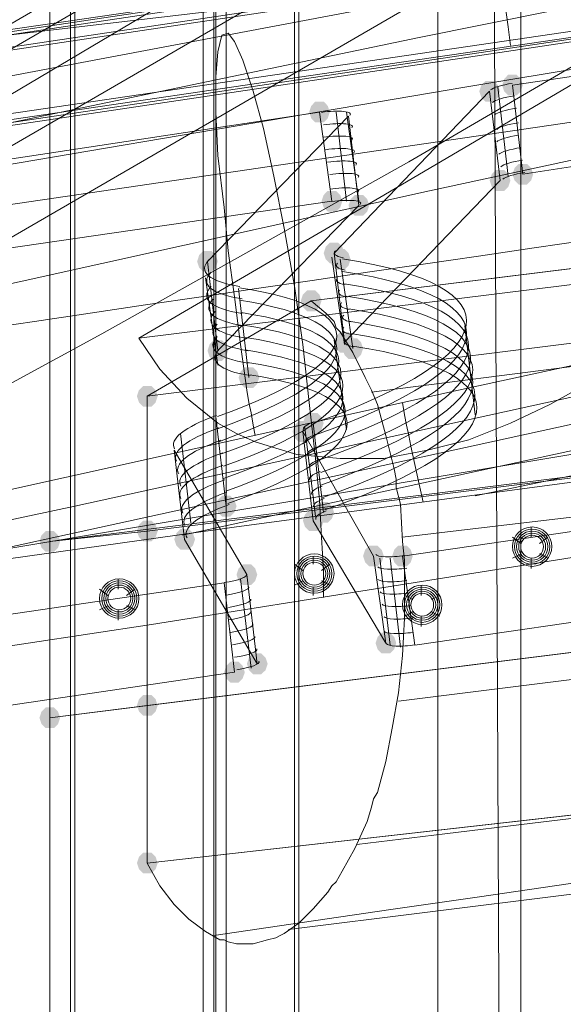
# Model space of a CAD drawing. Units: millimetres. Extents: x 15325 to 27986, y -7769 to 2086.
# Drawn here: x 17453 to 17578, y -1363 to -1136 of the extents above; entities that cross this region are included whole.
import ezdxf

# ---------------------------------------------------------------- set-up
doc = ezdxf.new("R2010")
doc.units = ezdxf.units.MM
doc.header["$LTSCALE"] = 20
doc.layers.add('ARTWOOD CWPg169.526', color=250, linetype='Continuous', lineweight=35)

msp = doc.modelspace()

# ---------------------------------------------------------------- hatches: boundary and pattern name
at = {"layer": 'ARTWOOD CWPg169.526'}
for points in [[(17568.37, -1151.21), (17567.89, -1149.78), (17566.94, -1148.82), (17565.03, -1148.82), (17564.08, -1149.78), (17563.6, -1151.21), (17564.08, -1152.64), (17565.03, -1153.59), (17566.94, -1153.59), (17567.89, -1152.64)], [(17568.37, -1151.21), (17567.89, -1149.78), (17566.94, -1148.82), (17565.03, -1148.82), (17564.08, -1149.78), (17563.6, -1151.21), (17564.08, -1152.64), (17565.03, -1153.59), (17566.94, -1153.59), (17567.89, -1152.64)], [(17563.12, -1152.64), (17562.64, -1151.21), (17561.69, -1150.25), (17559.78, -1150.25), (17558.83, -1151.21), (17558.35, -1152.64), (17558.83, -1154.07), (17559.78, -1155.02), (17561.69, -1155.02), (17562.64, -1154.07)], [(17563.12, -1152.64), (17562.64, -1151.21), (17561.69, -1150.25), (17559.78, -1150.25), (17558.83, -1151.21), (17558.35, -1152.64), (17558.83, -1154.07), (17559.78, -1155.02), (17561.69, -1155.02), (17562.64, -1154.07)], [(17524.01, -1157.41), (17523.53, -1155.98), (17522.58, -1155.02), (17520.67, -1155.02), (17519.72, -1155.98), (17519.24, -1157.41), (17519.72, -1158.84), (17520.67, -1159.79), (17522.58, -1159.79), (17523.53, -1158.84)], [(17570.75, -1171.72), (17570.28, -1170.29), (17569.32, -1169.33), (17567.41, -1169.33), (17566.46, -1170.29), (17565.98, -1171.72), (17566.46, -1173.15), (17567.41, -1174.1), (17569.32, -1174.1), (17570.28, -1173.15)], [(17570.75, -1171.72), (17570.28, -1170.29), (17569.32, -1169.33), (17567.41, -1169.33), (17566.46, -1170.29), (17565.98, -1171.72), (17566.46, -1173.15), (17567.41, -1174.1), (17569.32, -1174.1), (17570.28, -1173.15)], [(17565.51, -1173.15), (17565.03, -1171.72), (17564.08, -1170.76), (17562.17, -1170.76), (17561.21, -1171.72), (17560.74, -1173.15), (17561.21, -1174.58), (17562.17, -1175.53), (17564.08, -1175.53), (17565.03, -1174.58)], [(17526.87, -1177.92), (17526.4, -1176.49), (17525.44, -1175.53), (17523.53, -1175.53), (17522.58, -1176.49), (17522.1, -1177.92), (17522.58, -1179.35), (17523.53, -1180.3), (17525.44, -1180.3), (17526.4, -1179.35)], [(17526.87, -1177.92), (17526.4, -1176.49), (17525.44, -1175.53), (17523.53, -1175.53), (17522.58, -1176.49), (17522.1, -1177.92), (17522.58, -1179.35), (17523.53, -1180.3), (17525.44, -1180.3), (17526.4, -1179.35)], [(17533.07, -1178.87), (17532.6, -1177.44), (17531.64, -1176.49), (17529.73, -1176.49), (17528.78, -1177.44), (17528.3, -1178.87), (17528.78, -1180.3), (17529.73, -1181.26), (17531.64, -1181.26), (17532.6, -1180.3)], [(17533.07, -1178.87), (17532.6, -1177.44), (17531.64, -1176.49), (17529.73, -1176.49), (17528.78, -1177.44), (17528.3, -1178.87), (17528.78, -1180.3), (17529.73, -1181.26), (17531.64, -1181.26), (17532.6, -1180.3)], [(17527.35, -1189.84), (17526.87, -1188.41), (17525.92, -1187.46), (17524.01, -1187.46), (17523.06, -1188.41), (17522.58, -1189.84), (17523.06, -1191.27), (17524.01, -1192.23), (17525.92, -1192.23), (17526.87, -1191.27)], [(17527.35, -1189.84), (17526.87, -1188.41), (17525.92, -1187.46), (17524.01, -1187.46), (17523.06, -1188.41), (17522.58, -1189.84), (17523.06, -1191.27), (17524.01, -1192.23), (17525.92, -1192.23), (17526.87, -1191.27)], [(17498.26, -1191.75), (17497.78, -1190.32), (17496.82, -1189.36), (17494.92, -1189.36), (17493.96, -1190.32), (17493.49, -1191.75), (17493.96, -1193.18), (17494.92, -1194.13), (17496.82, -1194.13), (17497.78, -1193.18)], [(17528.78, -1191.27), (17528.3, -1189.84), (17527.35, -1188.89), (17525.44, -1188.89), (17524.49, -1189.84), (17524.01, -1191.27), (17524.49, -1192.7), (17525.44, -1193.66), (17527.35, -1193.66), (17528.3, -1192.7)], [(17522.1, -1200.81), (17521.63, -1199.38), (17520.67, -1198.43), (17518.76, -1198.43), (17517.81, -1199.38), (17517.33, -1200.81), (17517.81, -1202.24), (17518.76, -1203.2), (17520.67, -1203.2), (17521.63, -1202.24)], [(17522.1, -1200.81), (17521.63, -1199.38), (17520.67, -1198.43), (17518.76, -1198.43), (17517.81, -1199.38), (17517.33, -1200.81), (17517.81, -1202.24), (17518.76, -1203.2), (17520.67, -1203.2), (17521.63, -1202.24)], [(17529.73, -1210.35), (17529.26, -1208.92), (17528.3, -1207.96), (17526.4, -1207.96), (17525.44, -1208.92), (17524.97, -1210.35), (17525.44, -1211.78), (17526.4, -1212.73), (17528.3, -1212.73), (17529.26, -1211.78)], [(17529.73, -1210.35), (17529.26, -1208.92), (17528.3, -1207.96), (17526.4, -1207.96), (17525.44, -1208.92), (17524.97, -1210.35), (17525.44, -1211.78), (17526.4, -1212.73), (17528.3, -1212.73), (17529.26, -1211.78)], [(17500.64, -1212.26), (17500.16, -1210.83), (17499.21, -1209.87), (17497.3, -1209.87), (17496.35, -1210.83), (17495.87, -1212.26), (17496.35, -1213.69), (17497.3, -1214.64), (17499.21, -1214.64), (17500.16, -1213.69)], [(17500.64, -1212.26), (17500.16, -1210.83), (17499.21, -1209.87), (17497.3, -1209.87), (17496.35, -1210.83), (17495.87, -1212.26), (17496.35, -1213.69), (17497.3, -1214.64), (17499.21, -1214.64), (17500.16, -1213.69)], [(17531.64, -1211.78), (17531.17, -1210.35), (17530.21, -1209.4), (17528.3, -1209.4), (17527.35, -1210.35), (17526.87, -1211.78), (17527.35, -1213.21), (17528.3, -1214.17), (17530.21, -1214.17), (17531.17, -1213.21)], [(17507.79, -1218.46), (17507.32, -1217.03), (17506.36, -1216.07), (17504.46, -1216.07), (17503.5, -1217.03), (17503.03, -1218.46), (17503.5, -1219.89), (17504.46, -1220.84), (17506.36, -1220.84), (17507.32, -1219.89)], [(17484.42, -1222.75), (17483.95, -1221.32), (17482.99, -1220.37), (17481.09, -1220.37), (17480.13, -1221.32), (17479.65, -1222.75), (17480.13, -1224.18), (17481.09, -1225.14), (17482.99, -1225.14), (17483.95, -1224.18)], [(17484.42, -1222.75), (17483.95, -1221.32), (17482.99, -1220.37), (17481.09, -1220.37), (17480.13, -1221.32), (17479.65, -1222.75), (17480.13, -1224.18), (17481.09, -1225.14), (17482.99, -1225.14), (17483.95, -1224.18)], [(17522.58, -1228.95), (17522.1, -1227.52), (17521.15, -1226.57), (17519.24, -1226.57), (17518.29, -1227.52), (17517.81, -1228.95), (17518.29, -1230.38), (17519.24, -1231.34), (17521.15, -1231.34), (17522.1, -1230.38)], [(17520.2, -1230.86), (17519.72, -1229.43), (17518.76, -1228.47), (17516.86, -1228.47), (17515.9, -1229.43), (17515.43, -1230.86), (17515.9, -1232.29), (17516.86, -1233.24), (17518.76, -1233.24), (17519.72, -1232.29)], [(17520.2, -1230.86), (17519.72, -1229.43), (17518.76, -1228.47), (17516.86, -1228.47), (17515.9, -1229.43), (17515.43, -1230.86), (17515.9, -1232.29), (17516.86, -1233.24), (17518.76, -1233.24), (17519.72, -1232.29)], [(17502.55, -1248.03), (17502.07, -1246.6), (17501.12, -1245.64), (17499.21, -1245.64), (17498.26, -1246.6), (17497.78, -1248.03), (17498.26, -1249.46), (17499.21, -1250.41), (17501.12, -1250.41), (17502.07, -1249.46)], [(17524.97, -1249.46), (17524.49, -1248.03), (17523.53, -1247.08), (17521.63, -1247.08), (17520.67, -1248.03), (17520.2, -1249.46), (17520.67, -1250.89), (17521.63, -1251.84), (17523.53, -1251.84), (17524.49, -1250.89)], [(17522.58, -1251.37), (17522.1, -1249.94), (17521.15, -1248.98), (17519.24, -1248.98), (17518.29, -1249.94), (17517.81, -1251.37), (17518.29, -1252.8), (17519.24, -1253.75), (17521.15, -1253.75), (17522.1, -1252.8)], [(17484.42, -1253.75), (17483.95, -1252.32), (17482.99, -1251.37), (17481.09, -1251.37), (17480.13, -1252.32), (17479.65, -1253.75), (17480.13, -1255.18), (17481.09, -1256.14), (17482.99, -1256.14), (17483.95, -1255.18)], [(17484.42, -1253.75), (17483.95, -1252.32), (17482.99, -1251.37), (17481.09, -1251.37), (17480.13, -1252.32), (17479.65, -1253.75), (17480.13, -1255.18), (17481.09, -1256.14), (17482.99, -1256.14), (17483.95, -1255.18)], [(17484.42, -1253.75), (17483.95, -1252.32), (17482.99, -1251.37), (17481.09, -1251.37), (17480.13, -1252.32), (17479.65, -1253.75), (17480.13, -1255.18), (17481.09, -1256.14), (17482.99, -1256.14), (17483.95, -1255.18)], [(17462.01, -1256.14), (17461.53, -1254.71), (17460.58, -1253.75), (17458.67, -1253.75), (17457.71, -1254.71), (17457.24, -1256.14), (17457.71, -1257.57), (17458.67, -1258.52), (17460.58, -1258.52), (17461.53, -1257.57)], [(17462.01, -1256.14), (17461.53, -1254.71), (17460.58, -1253.75), (17458.67, -1253.75), (17457.71, -1254.71), (17457.24, -1256.14), (17457.71, -1257.57), (17458.67, -1258.52), (17460.58, -1258.52), (17461.53, -1257.57)], [(17462.01, -1256.14), (17461.53, -1254.71), (17460.58, -1253.75), (17458.67, -1253.75), (17457.71, -1254.71), (17457.24, -1256.14), (17457.71, -1257.57), (17458.67, -1258.52), (17460.58, -1258.52), (17461.53, -1257.57)], [(17493.01, -1255.66), (17492.53, -1254.23), (17491.58, -1253.28), (17489.67, -1253.28), (17488.72, -1254.23), (17488.24, -1255.66), (17488.72, -1257.09), (17489.67, -1258.05), (17491.58, -1258.05), (17492.53, -1257.09)], [(17493.01, -1255.66), (17492.53, -1254.23), (17491.58, -1253.28), (17489.67, -1253.28), (17488.72, -1254.23), (17488.24, -1255.66), (17488.72, -1257.09), (17489.67, -1258.05), (17491.58, -1258.05), (17492.53, -1257.09)], [(17536.41, -1259.48), (17535.94, -1258.05), (17534.98, -1257.09), (17533.07, -1257.09), (17532.12, -1258.05), (17531.64, -1259.48), (17532.12, -1260.91), (17533.07, -1261.86), (17534.98, -1261.86), (17535.94, -1260.91)], [(17543.09, -1259.48), (17542.61, -1258.05), (17541.66, -1257.09), (17539.75, -1257.09), (17538.8, -1258.05), (17538.32, -1259.48), (17538.8, -1260.91), (17539.75, -1261.86), (17541.66, -1261.86), (17542.61, -1260.91)], [(17543.09, -1259.48), (17542.61, -1258.05), (17541.66, -1257.09), (17539.75, -1257.09), (17538.8, -1258.05), (17538.32, -1259.48), (17538.8, -1260.91), (17539.75, -1261.86), (17541.66, -1261.86), (17542.61, -1260.91)], [(17507.32, -1263.77), (17506.84, -1262.34), (17505.89, -1261.38), (17503.98, -1261.38), (17503.03, -1262.34), (17502.55, -1263.77), (17503.03, -1265.2), (17503.98, -1266.15), (17505.89, -1266.15), (17506.84, -1265.2)], [(17539.27, -1279.51), (17538.8, -1278.08), (17537.84, -1277.12), (17535.94, -1277.12), (17534.98, -1278.08), (17534.5, -1279.51), (17534.98, -1280.94), (17535.94, -1281.89), (17537.84, -1281.89), (17538.8, -1280.94)], [(17539.27, -1279.51), (17538.8, -1278.08), (17537.84, -1277.12), (17535.94, -1277.12), (17534.98, -1278.08), (17534.5, -1279.51), (17534.98, -1280.94), (17535.94, -1281.89), (17537.84, -1281.89), (17538.8, -1280.94)], [(17509.7, -1284.28), (17509.23, -1282.85), (17508.27, -1281.89), (17506.36, -1281.89), (17505.41, -1282.85), (17504.93, -1284.28), (17505.41, -1285.71), (17506.36, -1286.66), (17508.27, -1286.66), (17509.23, -1285.71)], [(17509.7, -1284.28), (17509.23, -1282.85), (17508.27, -1281.89), (17506.36, -1281.89), (17505.41, -1282.85), (17504.93, -1284.28), (17505.41, -1285.71), (17506.36, -1286.66), (17508.27, -1286.66), (17509.23, -1285.71)], [(17504.46, -1286.19), (17503.98, -1284.75), (17503.03, -1283.8), (17501.12, -1283.8), (17500.16, -1284.75), (17499.69, -1286.19), (17500.16, -1287.62), (17501.12, -1288.57), (17503.03, -1288.57), (17503.98, -1287.62)], [(17504.46, -1286.19), (17503.98, -1284.75), (17503.03, -1283.8), (17501.12, -1283.8), (17500.16, -1284.75), (17499.69, -1286.19), (17500.16, -1287.62), (17501.12, -1288.57), (17503.03, -1288.57), (17503.98, -1287.62)], [(17484.42, -1293.82), (17483.95, -1292.39), (17482.99, -1291.43), (17481.09, -1291.43), (17480.13, -1292.39), (17479.65, -1293.82), (17480.13, -1295.25), (17481.09, -1296.2), (17482.99, -1296.2), (17483.95, -1295.25)], [(17484.42, -1293.82), (17483.95, -1292.39), (17482.99, -1291.43), (17481.09, -1291.43), (17480.13, -1292.39), (17479.65, -1293.82), (17480.13, -1295.25), (17481.09, -1296.2), (17482.99, -1296.2), (17483.95, -1295.25)], [(17462.01, -1296.68), (17461.53, -1295.25), (17460.58, -1294.29), (17458.67, -1294.29), (17457.71, -1295.25), (17457.24, -1296.68), (17457.71, -1298.11), (17458.67, -1299.06), (17460.58, -1299.06), (17461.53, -1298.11)], [(17462.01, -1296.68), (17461.53, -1295.25), (17460.58, -1294.29), (17458.67, -1294.29), (17457.71, -1295.25), (17457.24, -1296.68), (17457.71, -1298.11), (17458.67, -1299.06), (17460.58, -1299.06), (17461.53, -1298.11)], [(17484.42, -1330.07), (17483.95, -1328.63), (17482.99, -1327.68), (17481.09, -1327.68), (17480.13, -1328.63), (17479.65, -1330.07), (17480.13, -1331.5), (17481.09, -1332.45), (17482.99, -1332.45), (17483.95, -1331.5)], [(17484.42, -1330.07), (17483.95, -1328.63), (17482.99, -1327.68), (17481.09, -1327.68), (17480.13, -1328.63), (17479.65, -1330.07), (17480.13, -1331.5), (17481.09, -1332.45), (17482.99, -1332.45), (17483.95, -1331.5)]]:
    msp.add_hatch(color=18, dxfattribs=at).paths.add_polyline_path(points)

# ---------------------------------------------------------------- linework, layer by layer
at = {"layer": 'ARTWOOD CWPg169.526', "color": 18, "lineweight": 13}
for points in [[(17354.69, -1210.35), (17503.98, -1121.64), (17579.34, -1076.8), (17656.13, -1032.45), (17734.83, -987.61), (17814, -943.25), (17893.18, -898.42), (17971.87, -854.06), (18049.62, -809.23)], [(18049.62, -809.23), (17971.87, -854.06), (17893.18, -898.42), (17814, -943.25), (17734.83, -987.61), (17656.13, -1032.45), (17579.34, -1076.8), (17503.98, -1121.64), (17354.69, -1210.35)], [(17287.92, -1116.39), (17805.42, -1040.55), (17808.28, -1061.06), (17290.78, -1136.9), (17222.58, -1176.49), (19063.15, -901.76), (19049.32, -878.39)], [(20110.07, -885.54), (19943.13, -908.91), (19776.67, -931.81), (19609.74, -954.22), (19442.8, -976.64), (19269.19, -999.54), (19096.06, -1021.95), (18748.83, -1066.79), (18596.69, -1086.34), (18445.01, -1105.9), (18141.19, -1144.53), (17837.37, -1183.16), (17533.55, -1221.8)], [(18002.88, -895.56), (17912.73, -943.25), (17822.59, -992.38), (17824.49, -999.06), (17683.79, -1084.91), (17613.2, -1127.36), (17542.14, -1168.85), (17471.55, -1208.44), (17400.48, -1247.08)], [(17400.48, -1247.08), (17471.55, -1208.44), (17542.14, -1168.85), (17613.2, -1127.36), (17683.79, -1084.91), (17824.49, -999.06), (17824.49, -897.47), (17713.36, -965.67), (17602.23, -1033.4), (17546.91, -1066.31), (17491.1, -1098.74), (17435.3, -1130.7)], [(17180.6, -1200.81), (17165.82, -1209.4), (17163.43, -1188.89), (17178.22, -1180.3), (17180.6, -1200.81), (19058.86, -920.36), (19054.56, -939.44), (19051.7, -919.41), (19056.47, -899.85)], [(17178.22, -1180.3), (19056.47, -899.85), (19058.86, -920.36)], [(19056.47, -899.37), (17179.65, -1179.35), (17182.03, -1199.86)], [(18741.68, -948.5), (18572.84, -973.78), (18568.07, -976.16), (18341.51, -1009.07), (18337.22, -1009.07), (18184.6, -1031.49), (18031.49, -1053.43), (18026.72, -1055.34), (17800.17, -1088.73), (17792.06, -1088.25), (17559.31, -1122.59), (17326.55, -1156.45)], [(18776.02, -951.84), (18696.85, -966.63), (18617.67, -980.93), (18538.5, -994.29), (18458.84, -1006.21), (18383.01, -1016.71), (18307.17, -1026.24), (18155.02, -1042.94), (18003.35, -1059.63), (17927.04, -1068.69), (17851.2, -1079.19), (17775.37, -1090.63), (17699.53, -1103.51), (17547.86, -1130.7), (17396.66, -1159.32), (17320.83, -1173.15), (17244.99, -1186.5), (17133.86, -1204.63), (17022.73, -1220.84)], [(20111.5, -959.95), (19781.92, -1007.64), (19617.37, -1030.54), (19452.34, -1052.95), (19105.12, -1097.31), (18757.9, -1140.24), (18453.12, -1178.39), (18148.82, -1216.55), (17539.75, -1292.86)], [(18804.16, -963.29), (18717.35, -979.98), (18630.55, -995.72), (18543.74, -1009.55), (18456.46, -1021.95), (18380.62, -1031.01), (18304.31, -1038.65), (18151.69, -1052.48), (18075.37, -1059.15), (17999.54, -1066.79), (17923.22, -1074.89), (17847.39, -1084.91), (17771.55, -1096.83), (17695.72, -1110.19), (17620.36, -1124.97), (17544.52, -1140.24), (17393.8, -1171.72), (17317.97, -1186.98), (17242.61, -1201.29), (17161.05, -1215.12), (17079.49, -1228), (16997.93, -1239.92), (16916.37, -1250.89)], [(18784.13, -969.01), (18625.3, -997.15), (18545.65, -1010.98), (18466.48, -1023.86), (18390.64, -1034.83), (18314.8, -1045.32), (18162.66, -1064.4), (18010.51, -1083), (17934.67, -1092.54), (17858.83, -1103.03), (17783, -1114.48), (17706.69, -1126.41), (17555.01, -1151.68), (17403.34, -1177.44), (17251.67, -1202.24), (17161.05, -1216.07), (17070.43, -1229.43), (16979.8, -1242.31), (16889.18, -1254.23)], [(17339.43, -1175.53), (17537.37, -1146.44), (17735.78, -1117.34), (17834.99, -1102.56), (17934.19, -1088.25), (18132.61, -1059.63), (18331.02, -1031.01), (18429.75, -1016.23), (18528.96, -1001.44), (18627.69, -986.66), (18726.42, -971.87)], [(17339.43, -1175.53), (17537.37, -1146.44), (17735.78, -1117.34), (17834.99, -1102.56), (17934.19, -1088.25), (18132.61, -1059.63), (18331.02, -1031.01), (18429.75, -1016.23), (18528.96, -1001.44), (18627.69, -986.66), (18726.42, -971.87)], [(18944.39, -980.93), (18823.24, -1004.78), (18702.57, -1027.68), (18642, -1037.69), (18581.42, -1047.23), (18520.37, -1056.29), (18459.8, -1063.45), (18383.49, -1071.56), (18307.17, -1077.76), (18154.07, -1088.73), (18077.76, -1094.45), (18000.97, -1101.13), (17924.65, -1108.76), (17848.82, -1118.3), (17772.98, -1130.22), (17697.62, -1144.05), (17622.26, -1159.32), (17546.91, -1175.53), (17396.19, -1208.92)], [(17588.88, -2901.16), (17580.29, -1003.35), (17561.21, -1003.35), (17569.8, -2901.16)], [(17516.86, -1040.55), (17567.89, -1010.98), (17548.81, -1010.98), (17548.81, -2888.76), (17567.89, -2888.76), (17567.89, -1010.98)], [(17459.62, -2069.82), (17445.79, -2069.82), (17494.92, -2069.82), (17494.92, -1036.74), (17445.79, -1042.94), (17459.62, -1041.03)], [(18024.34, -1038.65), (17911.3, -1054.86), (17854.54, -1062.97), (17797.78, -1071.08), (17795.88, -1074.89), (17793.97, -1079.19), (17793.01, -1081.09), (17792.54, -1083.48), (17792.06, -1088.25), (17559.31, -1122.59), (17326.55, -1156.45)], [(17497.3, -1041.03), (17497.3, -2859.19), (17515.9, -2859.19), (17515.9, -1041.03)], [(17516.86, -2859.66), (17516.86, -1040.55), (17497.78, -1040.55), (17497.78, -2859.66)], [(18752.65, -1065.83), (18692.55, -1074.89), (18632.93, -1083.48), (18572.84, -1092.54), (18513.22, -1101.6), (18453.12, -1110.67), (18393.5, -1119.73), (18326.25, -1124.97), (18259, -1129.74), (18124.02, -1138.33), (18056.29, -1143.1), (17989.04, -1148.82), (17921.79, -1155.98), (17855.02, -1164.08), (17817.34, -1169.81), (17779.18, -1176.01), (17703.82, -1189.84), (17628.46, -1205.1), (17553.58, -1221.32), (17403.34, -1254.71)], [(17464.39, -1070.6), (17464.39, -2829.14)], [(17465.35, -2829.61), (17465.35, -1070.12)], [(17487.29, -1121.64), (17431.48, -1129.74), (17221.62, -1251.84), (17276.95, -1243.74), (17487.29, -1121.64), (17482.52, -1083)], [(17426.24, -1283.8), (17482.99, -1275.22), (17539.75, -1266.15), (17596.99, -1257.09), (17653.74, -1247.55), (17710.5, -1238.97), (17767.74, -1229.9), (17824.97, -1221.32), (17853.59, -1217.03), (17882.21, -1212.73), (17939.92, -1205.1), (17997.63, -1196.99), (18055.34, -1189.84), (18113.53, -1182.21), (18171.24, -1174.58), (18228.95, -1166.95), (18344.38, -1151.68), (18402.09, -1143.58), (18459.8, -1135.47), (18517.51, -1127.36), (18574.75, -1119.25), (18689.69, -1102.56), (18804.64, -1085.86)], [(18804.64, -1085.86), (18689.69, -1102.56), (18574.75, -1119.25), (18517.51, -1127.36), (18459.8, -1135.47), (18402.09, -1143.58), (18344.38, -1151.68), (18228.95, -1166.95), (18171.24, -1174.58), (18113.53, -1182.21), (18055.34, -1189.84), (17997.63, -1196.99), (17939.92, -1205.1), (17882.21, -1212.73), (17853.59, -1217.03), (17824.97, -1221.32), (17767.74, -1229.9), (17710.5, -1238.97), (17653.74, -1247.55), (17596.99, -1257.09), (17539.75, -1266.15), (17482.99, -1275.22), (17426.24, -1283.8)], [(17553.11, -1123.54), (17552.63, -1116.87), (17552.15, -1111.14), (17551.67, -1105.9), (17551.67, -1101.13), (17551.67, -1097.31), (17552.15, -1094.45), (17552.63, -1092.54), (17553.11, -1091.59), (17554.06, -1092.06), (17555.49, -1094.45), (17556.92, -1098.27), (17558.35, -1103.99), (17560.26, -1110.67), (17561.69, -1118.77), (17563.6, -1127.84), (17565.03, -1137.85), (17565.51, -1142.14)], [(18529.43, -1108.28), (18481.26, -1114.96), (18405.43, -1125.45), (18329.11, -1134.99), (18176.49, -1152.64), (18023.38, -1170.29), (17947.55, -1179.82), (17871.24, -1190.32), (17795.4, -1201.29), (17719.56, -1212.73), (17568.37, -1238.01), (17417.17, -1263.29), (17265.98, -1287.62), (17171.06, -1301.45), (17076.15, -1314.8), (16885.84, -1338.65)], [(18308.13, -1133.08), (18081.57, -1147.87), (17968.53, -1157.88), (17912.25, -1163.61), (17856.45, -1171.24), (17790.63, -1181.26), (17725.29, -1192.7), (17660.42, -1205.58), (17595.55, -1219.41), (17465.35, -1248.03), (17335.61, -1275.69)], [(17522.58, -1269.02), (17522.58, -1262.81), (17522.1, -1255.18), (17521.63, -1246.6), (17520.67, -1237.06), (17519.24, -1224.18), (17517.81, -1210.83), (17515.9, -1197.47), (17513.52, -1184.12), (17511.13, -1172.19), (17508.75, -1161.22), (17506.36, -1152.64), (17503.98, -1145.48), (17502.07, -1141.19), (17500.64, -1139.28), (17499.21, -1139.76), (17498.26, -1143.58), (17497.78, -1149.3), (17497.78, -1157.41), (17498.26, -1167.42), (17499.69, -1179.35), (17500.64, -1189.36), (17502.07, -1199.86), (17503.5, -1210.83), (17504.93, -1221.32), (17505.41, -1224.18), (17505.89, -1226.57), (17506.36, -1229.43), (17506.84, -1231.81)], [(18056.29, -1143.1), (17989.04, -1148.82), (17921.79, -1155.98), (17855.02, -1164.08), (17817.34, -1169.81), (17779.18, -1176.01), (17703.82, -1189.84), (17628.46, -1205.1), (17553.58, -1221.32), (17403.34, -1254.71)], [(17593.17, -1143.1), (17536.41, -1176.49), (17480.13, -1209.4), (17484.9, -1216.55), (17491.1, -1223.23), (17498.26, -1228.95), (17502.55, -1231.34), (17506.84, -1233.24), (17511.61, -1234.67), (17516.38, -1236.11), (17526.4, -1237.06), (17536.41, -1237.06), (17546.43, -1235.15), (17555.97, -1232.77), (17565.51, -1228.95), (17574.57, -1224.66), (17583.15, -1219.89)], [(18238.01, -1144.05), (18142.62, -1150.25), (18047.23, -1157.41), (17952.32, -1165.99), (17904.62, -1171.24), (17857.4, -1177.44), (17802.55, -1186.02), (17747.23, -1195.09), (17692.38, -1205.58), (17637.53, -1216.55), (17419.08, -1264.25)], [(17565.03, -1172.19), (17562.64, -1151.68)], [(17565.98, -1151.21), (17565.98, -1151.21)], [(18174.1, -1154.07), (18094.93, -1159.79), (18016.23, -1165.99), (17937.06, -1173.62), (17858.83, -1183.64), (17812.57, -1190.32), (17766.3, -1198.43), (17673.78, -1215.6), (17582.2, -1234.67), (17490.15, -1254.71)], [(17560.74, -1152.64), (17560.74, -1152.64)], [(17521.63, -1157.41), (17521.63, -1157.41)], [(17521.63, -1157.41), (17521.63, -1157.41)], [(17525.44, -1157.41), (17527.83, -1177.92)], [(17527.83, -1157.41), (17530.69, -1177.92)], [(17528.3, -1158.36), (17528.3, -1158.36)], [(17528.3, -1158.36), (17528.3, -1158.36)], [(17811.14, -1292.86), (17482.04, -1330.07), (17484.9, -1335.31), (17488.24, -1339.6), (17489.19, -1340.56), (17490.15, -1341.51), (17491.58, -1342.94), (17495.39, -1345.81), (17498.73, -1347.71), (17499.69, -1347.71), (17500.64, -1348.19), (17502.55, -1348.67), (17506.36, -1348.67), (17509.7, -1347.71), (17511.61, -1347.24), (17512.56, -1346.76), (17513.52, -1346.28), (17516.86, -1343.9), (17520.2, -1340.56), (17523.53, -1336.74), (17524.49, -1335.31), (17525.44, -1334.36), (17526.87, -1331.97), (17529.73, -1326.73), (17532.6, -1320.53), (17533.55, -1317.19), (17534.03, -1315.28), (17534.98, -1313.85), (17536.89, -1306.69), (17538.32, -1299.06), (17539.75, -1290.96), (17540.23, -1286.66), (17540.7, -1282.37), (17541.18, -1273.78), (17541.18, -1264.72), (17541.18, -1262.81), (17541.18, -1260.43), (17540.7, -1256.14), (17540.23, -1247.55), (17539.27, -1243.74), (17539.27, -1241.83), (17538.8, -1239.44), (17536.89, -1231.81), (17534.98, -1224.66), (17533.55, -1221.32), (17532.12, -1218.46), (17529.26, -1212.73), (17526.4, -1207.96), (17525.44, -1207.01), (17524.97, -1205.58), (17523.06, -1203.67), (17519.72, -1200.81), (17843.57, -1160.75)], [(18112.57, -1164.08), (18049.62, -1168.85), (17986.18, -1174.58), (17922.75, -1181.26), (17859.79, -1189.36), (17783.95, -1200.81), (17708.12, -1214.64), (17632.76, -1229.9), (17557.4, -1245.64)], [(17568.37, -1171.72), (17568.37, -1171.72)], [(17563.12, -1173.15), (17563.12, -1173.15)], [(17427.67, -1263.29), (17502.55, -1252.8), (17577.43, -1242.78), (17652.31, -1232.77), (17689.99, -1228), (17727.67, -1222.75), (17764.87, -1217.98), (17802.55, -1212.73), (17839.76, -1207.01), (17858.36, -1204.63), (17876.96, -1201.76), (17913.68, -1196.04), (17950.89, -1190.32), (17987.61, -1184.12), (18024.34, -1178.39)], [(17427.67, -1263.29), (17502.55, -1252.8), (17577.43, -1242.78), (17652.31, -1232.77), (17689.99, -1228), (17727.67, -1222.75), (17764.87, -1217.98), (17802.55, -1212.73), (17839.76, -1207.01), (17858.36, -1204.63), (17876.96, -1201.76), (17913.68, -1196.04), (17950.89, -1190.32), (17987.61, -1184.12), (18024.34, -1178.39)], [(17524.49, -1177.92), (17524.49, -1177.92)], [(17530.69, -1178.87), (17530.69, -1178.87)], [(17524.97, -1189.84), (17524.97, -1189.84)], [(17495.87, -1191.75), (17495.87, -1191.75)], [(17495.87, -1191.75), (17495.87, -1191.75)], [(17527.35, -1210.83), (17524.49, -1190.79)], [(17526.4, -1191.27), (17526.4, -1191.27)], [(17526.4, -1191.27), (17526.4, -1191.27)], [(17498.26, -1215.6), (17495.39, -1195.56)], [(17503.03, -1197.95), (17503.03, -1197.95)], [(17503.03, -1197.95), (17503.03, -1197.95)], [(17503.03, -1197.95), (17503.03, -1197.95)], [(17557.4, -1227.04), (17555.01, -1206.53)], [(17527.83, -1230.38), (17524.97, -1209.87)], [(17527.35, -1210.35), (17527.35, -1210.35)], [(17498.26, -1212.26), (17498.26, -1212.26)], [(17529.26, -1211.78), (17529.26, -1211.78)], [(17529.26, -1211.78), (17529.26, -1211.78)], [(17505.41, -1218.46), (17505.41, -1218.46)], [(17505.41, -1218.46), (17505.41, -1218.46)], [(17540.7, -1224.18), (17541.18, -1227.04), (17541.66, -1229.43), (17542.14, -1231.81), (17542.61, -1234.2), (17544.04, -1240.87), (17545.47, -1247.08)], [(17497.78, -1227.52), (17497.78, -1227.52)], [(17497.78, -1227.52), (17497.78, -1227.52)], [(17497.78, -1227.52), (17497.78, -1227.52)], [(17520.2, -1228.95), (17520.2, -1228.95)], [(17520.2, -1228.95), (17520.2, -1228.95)], [(17492.06, -1251.84), (17489.67, -1231.34)], [(17517.81, -1230.86), (17517.81, -1230.86)], [(17520.67, -1250.41), (17518.29, -1229.9)], [(17488.24, -1235.15), (17488.24, -1235.15)], [(17488.24, -1235.15), (17488.24, -1235.15)], [(17500.16, -1248.03), (17500.16, -1248.03)], [(17500.16, -1248.03), (17500.16, -1248.03)], [(17522.58, -1249.46), (17522.58, -1249.46)], [(17522.58, -1249.46), (17522.58, -1249.46)], [(17520.2, -1251.37), (17520.2, -1251.37)], [(17570.28, -1255.18), (17570.28, -1252.8)], [(17570.28, -1252.8), (17570.28, -1252.8)], [(17570.28, -1252.8), (17570.28, -1252.8)], [(17570.28, -1252.8), (17570.28, -1252.8)], [(17570.28, -1252.8), (17570.28, -1252.8)], [(17490.62, -1255.66), (17490.62, -1255.66)], [(17567.89, -1256.61), (17565.98, -1255.18)], [(17565.98, -1255.18), (17565.98, -1255.18)], [(17570.28, -1255.18), (17570.28, -1255.18)], [(17570.28, -1255.18), (17570.28, -1255.18)], [(17572.18, -1256.61), (17574.09, -1255.18)], [(17574.09, -1255.18), (17574.09, -1255.18)], [(17520.2, -1261.38), (17520.2, -1259.48)], [(17520.2, -1259.48), (17520.2, -1259.48)], [(17520.2, -1259.48), (17520.2, -1259.48)], [(17520.2, -1259.48), (17520.2, -1259.48)], [(17520.2, -1259.48), (17520.2, -1259.48)], [(17534.03, -1259.48), (17534.03, -1259.48)], [(17535.46, -1259.95), (17537.84, -1279.99)], [(17537.84, -1259.95), (17540.23, -1280.46)], [(17540.7, -1259.48), (17540.7, -1259.48)], [(17567.89, -1259), (17565.98, -1259.95)], [(17565.98, -1259.95), (17565.98, -1259.95)], [(17570.28, -1259.95), (17570.28, -1262.34)], [(17572.18, -1259), (17574.09, -1259.95)], [(17574.09, -1259.95), (17574.09, -1259.95)], [(17517.81, -1262.81), (17515.9, -1261.38)], [(17515.9, -1261.38), (17515.9, -1261.38)], [(17520.2, -1261.38), (17520.2, -1261.38)], [(17520.2, -1261.38), (17520.2, -1261.38)], [(17522.1, -1262.81), (17524.01, -1261.38)], [(17524.01, -1261.38), (17524.01, -1261.38)], [(17570.28, -1262.34), (17570.28, -1262.34)], [(17475.36, -1267.11), (17475.36, -1264.72)], [(17475.36, -1264.72), (17475.36, -1264.72)], [(17475.36, -1264.72), (17475.36, -1264.72)], [(17475.36, -1264.72), (17475.36, -1264.72)], [(17475.36, -1264.72), (17475.36, -1264.72)], [(17503.5, -1264.72), (17505.89, -1285.23)], [(17504.93, -1263.77), (17504.93, -1263.77)], [(17504.93, -1263.77), (17504.93, -1263.77)], [(17517.81, -1265.2), (17515.9, -1266.15)], [(17522.1, -1265.2), (17524.01, -1266.15)], [(17472.98, -1268.54), (17471.07, -1267.11)], [(17471.07, -1267.11), (17471.07, -1267.11)], [(17475.36, -1267.11), (17475.36, -1267.11)], [(17475.36, -1267.11), (17475.36, -1267.11)], [(17477.27, -1268.54), (17479.18, -1267.11)], [(17479.18, -1267.11), (17479.18, -1267.11)], [(17499.69, -1265.68), (17499.69, -1265.68)], [(17499.69, -1265.68), (17499.69, -1265.68)], [(17515.9, -1266.15), (17515.9, -1266.15)], [(17520.2, -1266.63), (17520.2, -1268.54)], [(17524.01, -1266.15), (17524.01, -1266.15)], [(17545, -1268.54), (17545, -1266.15)], [(17545, -1266.15), (17545, -1266.15)], [(17545, -1266.15), (17545, -1266.15)], [(17545, -1266.15), (17545, -1266.15)], [(17545, -1266.15), (17545, -1266.15)], [(17520.2, -1268.54), (17520.2, -1268.54)], [(17543.09, -1269.49), (17541.18, -1268.54)], [(17541.18, -1268.54), (17541.18, -1268.54)], [(17545, -1268.54), (17545, -1268.54)], [(17545, -1268.54), (17545, -1268.54)], [(17547.38, -1269.49), (17549.29, -1268.54)], [(17549.29, -1268.54), (17549.29, -1268.54)], [(17472.98, -1270.92), (17471.07, -1271.88)], [(17471.07, -1271.88), (17471.07, -1271.88)], [(17475.36, -1271.88), (17475.36, -1274.26)], [(17477.27, -1270.92), (17479.18, -1271.88)], [(17479.18, -1271.88), (17479.18, -1271.88)], [(17475.36, -1274.26), (17475.36, -1274.26)], [(17543.09, -1272.35), (17541.18, -1273.31)], [(17541.18, -1273.31), (17541.18, -1273.31)], [(17545, -1273.31), (17545, -1275.69)], [(17547.38, -1272.35), (17549.29, -1273.31)], [(17549.29, -1273.31), (17549.29, -1273.31)], [(17545, -1275.69), (17545, -1275.69)], [(17536.89, -1279.51), (17536.89, -1279.51)], [(17543.57, -1279.99), (17543.57, -1279.99)], [(17507.32, -1284.28), (17507.32, -1284.28)], [(17502.07, -1286.19), (17502.07, -1286.19)], [(17610.34, -1333.4), (17514.47, -1345.33)]]:
    msp.add_lwpolyline(points, dxfattribs=at)
for points in [[(17482.04, -1222.75), (20109.11, -894.13), (20109.11, -875.05), (19947.42, -894.6), (19785.26, -914.16), (19623.57, -934.19), (19461.41, -954.22), (19380.8, -964.72), (19299.72, -974.73), (19138.03, -995.72), (18976.34, -1016.71), (18814.65, -1037.69), (18733.57, -1048.18), (18652.97, -1058.68), (18490.8, -1079.66), (18329.11, -1100.17), (18167.42, -1120.21), (18005.26, -1140.71), (17843.57, -1160.75), (17519.72, -1200.81)], [(17482.04, -1330.07), (17482.04, -1222.75), (20109.11, -894.13), (20111.02, -894.13), (20111.02, -1007.17), (19946.47, -1024.34), (19781.92, -1042.46), (19617.37, -1062.02), (19453.3, -1083), (19289.23, -1104.47), (19125.15, -1126.41), (18961.08, -1148.82), (18797.01, -1171.24), (18714.97, -1182.21), (18632.93, -1193.18), (18468.86, -1214.17), (18304.31, -1234.67), (18140.24, -1254.23), (17811.14, -1292.86)], [(19059.33, -919.88), (17182.03, -1199.86), (17221.14, -1177.44), (19063.15, -902.24)], [(17202.07, -1215.12), (19037.39, -945.64), (19034.53, -925.13), (17199.68, -1194.61)], [(17779.18, -925.13), (17779.18, -974.73), (17337.52, -1230.86), (17332.75, -1184.59)], [(17815.43, -974.73), (17815.43, -925.13), (17369, -1184.59), (17373.77, -1230.86)], [(17337.52, -1230.86), (17779.18, -974.73), (17815.43, -974.73), (17373.77, -1230.86)], [(17590.31, -1024.81), (17500.16, -1036.26), (17500.16, -1828.96), (17590.31, -1828.96)], [(17500.16, -1036.26), (17590.31, -1024.81), (17590.31, -1828.96), (17500.16, -1828.96)], [(17459.62, -1041.03), (17494.92, -1036.74), (17494.92, -2069.82), (17459.62, -2069.82)], [(17610.34, -1192.7), (17651.36, -1168.85), (17660.42, -1166.95), (17730.53, -1125.93), (17593.17, -1143.1), (17536.41, -1176.49), (17480.13, -1209.4), (17611.29, -1193.18)], [(17565.98, -1151.21), (17621.31, -1143.1), (17624.17, -1163.13), (17568.37, -1171.72)], [(17624.17, -1163.13), (17568.37, -1171.72), (17565.98, -1151.21), (17621.31, -1143.1)], [(17563.12, -1173.15), (17527.35, -1210.35), (17524.97, -1189.84), (17560.74, -1152.64)], [(17524.97, -1189.84), (17560.74, -1152.64), (17563.12, -1173.15), (17527.35, -1210.35)], [(17524.49, -1177.92), (17449.13, -1188.89), (17446.27, -1168.85), (17521.63, -1157.41)], [(17446.27, -1168.85), (17521.63, -1157.41), (17524.49, -1177.92), (17449.13, -1188.89)], [(17498.26, -1212.26), (17495.87, -1191.75), (17528.3, -1158.36), (17530.69, -1178.87)], [(17528.3, -1158.36), (17495.87, -1191.75), (17498.26, -1212.26), (17530.69, -1178.87)], [(18201.29, -1163.61), (17459.62, -1256.14), (17459.62, -1296.68), (18206.06, -1203.2)], [(18201.29, -1163.61), (17482.04, -1253.75), (17459.62, -1256.14)], [(17482.04, -1293.82), (17482.04, -1253.75), (18201.29, -1163.61), (18206.06, -1203.2)], [(17526.4, -1191.27), (17529.26, -1211.78)], [(17480.13, -1209.4), (17611.29, -1193.18), (17612.73, -1196.04), (17606.05, -1202.72), (17598.89, -1208.92), (17590.79, -1214.64), (17583.15, -1219.89), (17574.57, -1224.66), (17565.51, -1228.95), (17555.97, -1232.77), (17546.43, -1235.15), (17536.41, -1237.06), (17526.4, -1237.06), (17516.38, -1236.11), (17511.61, -1234.67), (17506.84, -1233.24), (17502.55, -1231.34), (17498.26, -1228.95), (17491.1, -1223.23), (17484.9, -1216.55)], [(17503.03, -1197.95), (17505.41, -1218.46)], [(17519.72, -1200.81), (17482.04, -1222.75), (17482.04, -1330.07), (17484.9, -1335.31), (17488.24, -1339.6), (17489.19, -1340.56), (17490.15, -1341.51), (17491.58, -1342.94), (17495.39, -1345.81), (17498.73, -1347.71), (17499.69, -1347.71), (17500.64, -1348.19), (17502.55, -1348.67), (17506.36, -1348.67), (17509.7, -1347.71), (17511.61, -1347.24), (17512.56, -1346.76), (17513.52, -1346.28), (17516.86, -1343.9), (17520.2, -1340.56), (17523.53, -1336.74), (17524.49, -1335.31), (17525.44, -1334.36), (17526.87, -1331.97), (17529.73, -1326.73), (17532.6, -1320.53), (17533.55, -1317.19), (17534.03, -1315.28), (17534.98, -1313.85), (17536.89, -1306.69), (17538.32, -1299.06), (17539.75, -1290.96), (17540.23, -1286.66), (17540.7, -1282.37), (17541.18, -1273.78), (17541.18, -1264.72), (17541.18, -1262.81), (17541.18, -1260.43), (17540.7, -1256.14), (17540.23, -1247.55), (17539.27, -1243.74), (17539.27, -1241.83), (17538.8, -1239.44), (17536.89, -1231.81), (17534.98, -1224.66), (17533.55, -1221.32), (17532.12, -1218.46), (17529.26, -1212.73), (17526.4, -1207.96), (17525.44, -1207.01), (17524.97, -1205.58), (17523.06, -1203.67)], [(18206.06, -1203.2), (17459.62, -1296.68), (17482.04, -1293.82)], [(17497.78, -1227.52), (17500.16, -1248.03)], [(17520.2, -1228.95), (17522.58, -1249.46)], [(17534.03, -1259.48), (17517.81, -1230.86), (17520.2, -1251.37), (17536.89, -1279.51)], [(17520.2, -1251.37), (17536.89, -1279.51), (17534.03, -1259.48), (17517.81, -1230.86)], [(17507.32, -1284.28), (17490.62, -1255.66), (17488.24, -1235.15), (17504.93, -1263.77)], [(17488.24, -1235.15), (17504.93, -1263.77), (17507.32, -1284.28), (17490.62, -1255.66)], [(17596.51, -1251.37), (17540.7, -1259.48), (17543.57, -1279.99), (17599.37, -1271.88)], [(17543.57, -1279.99), (17599.37, -1271.88), (17596.51, -1251.37), (17540.7, -1259.48)], [(17459.62, -1296.68), (17459.62, -1256.14), (17482.04, -1253.75), (17482.04, -1293.82)], [(17502.07, -1286.19), (17499.69, -1265.68), (17359.94, -1286.19), (17362.8, -1306.69)], [(17499.69, -1265.68), (17359.94, -1286.19), (17362.8, -1306.69), (17502.07, -1286.19)]]:
    msp.add_lwpolyline(points, close=True, dxfattribs=at)
for points in [[(17336.09, -1152.64, 0.017817), (18920.54, -919.88), (18925.78, -918.93), (18930.55, -918.93), (18933.42, -919.88), (18933.89, -920.84)], [(20126.28, -1007.64), (20125.33, -1012.41), (20122.47, -1017.18), (20117.7, -1020.52), (20112.45, -1021.95, 0.011207), (17497.3, -1346.76)]]:
    msp.add_lwpolyline(points, format="xyb", dxfattribs=at)
for centre, radius in [((17570.51, -1257.33), 4.53), ((17570.51, -1257.33), 4.53), ((17570.51, -1257.33), 4.53), ((17570.51, -1257.33), 4.53), ((17570.51, -1257.33), 4.53), ((17570.51, -1257.33), 4.53), ((17570.51, -1257.33), 4.53), ((17570.51, -1257.33), 4.53), ((17570.51, -1257.33), 4.53), ((17570.51, -1257.33), 4.53), ((17570.51, -1257.33), 4.53), ((17570.51, -1257.33), 4.05), ((17570.51, -1257.33), 3.58), ((17570.51, -1257.33), 3.58), ((17570.51, -1257.33), 3.1), ((17570.51, -1257.33), 2.62), ((17570.51, -1257.33), 2.62), ((17570.51, -1257.33), 2.62), ((17520.43, -1263.53), 4.53), ((17520.43, -1263.53), 4.53), ((17520.43, -1263.53), 4.53), ((17520.43, -1263.53), 4.53), ((17520.43, -1263.53), 4.53), ((17520.43, -1263.53), 4.53), ((17520.43, -1263.53), 4.53), ((17520.43, -1263.53), 4.53), ((17520.43, -1263.53), 4.53), ((17520.43, -1263.53), 4.53), ((17520.43, -1263.53), 4.53), ((17520.43, -1263.53), 4.05), ((17520.43, -1263.53), 3.58), ((17520.43, -1263.53), 3.58), ((17520.43, -1263.53), 3.1), ((17520.43, -1263.53), 2.62), ((17520.43, -1263.53), 2.62), ((17520.43, -1263.53), 2.62), ((17475.6, -1269.25), 4.53), ((17475.6, -1269.25), 4.53), ((17475.6, -1269.25), 4.53), ((17475.6, -1269.25), 4.53), ((17475.6, -1269.25), 4.53), ((17475.6, -1269.25), 4.53), ((17475.6, -1269.25), 4.53), ((17475.6, -1269.25), 4.53), ((17475.6, -1269.25), 4.53), ((17475.6, -1269.25), 4.53), ((17475.6, -1269.25), 4.53), ((17475.6, -1269.25), 4.05), ((17475.6, -1269.25), 3.58), ((17475.6, -1269.25), 3.58), ((17475.6, -1269.25), 3.1), ((17475.6, -1269.25), 2.62), ((17475.6, -1269.25), 2.62), ((17475.6, -1269.25), 2.62), ((17545.24, -1270.68), 4.53), ((17545.24, -1270.68), 4.53), ((17545.24, -1270.68), 4.53), ((17545.24, -1270.68), 4.53), ((17545.24, -1270.68), 4.53), ((17545.24, -1270.68), 4.53), ((17545.24, -1270.68), 4.53), ((17545.24, -1270.68), 4.53), ((17545.24, -1270.68), 4.53), ((17545.24, -1270.68), 4.53), ((17545.24, -1270.68), 4.53), ((17545.24, -1270.68), 4.05), ((17545.24, -1270.68), 3.58), ((17545.24, -1270.68), 3.58), ((17545.24, -1270.68), 3.1), ((17545.24, -1270.68), 2.62), ((17545.24, -1270.68), 2.62), ((17545.24, -1270.68), 2.62)]:
    msp.add_circle(centre, radius, dxfattribs=at)
for centre, radius, start, end in [((4820.26, 106253.72), 108258.83, 276.7478596, 278.1195024), ((-2119.64, 162643), 165141.98, 276.8336792, 277.7367173), ((25048.04, -52451.67), 51805.43, 97.24297, 99.068741)]:
    msp.add_arc(centre, radius, start, end, dxfattribs=at)
at = {"layer": 'ARTWOOD CWPg169.526', "color": 18}
msp.add_spline([(15324.6, -1979.08), (15773.61, -166.75), (16780.4, 1150.67), (20077.51, 1984.69), (22776.01, 1210.65), (25589.5, -58.05), (27609.1, -966.26), (27949.26, -2063.98), (27609.1, -2891.36), (24903.46, -4135.61), (22256.18, -4879.14), (20604.21, -6657.08), (19123.37, -7694.35), (16971.77, -5920.93), (16285.14, -4567.62), (15475.06, -3271.63), (15324.6, -1979.08)], degree=3, dxfattribs=at)
at = {"layer": 'ARTWOOD CWPg169.526', "color": 18, "lineweight": 13}
for points in [[(17565.94, -1150.82), (17563.49, -1151.18), (17561.49, -1151.79), (17560.93, -1152.34)], [(17565.94, -1150.82), (17563.49, -1151.18), (17561.49, -1151.79), (17560.93, -1152.34)], [(17566.42, -1153.68), (17563.96, -1154.04), (17561.97, -1154.65), (17561.41, -1155.2)], [(17566.89, -1156.55), (17564.44, -1156.9), (17562.45, -1157.51), (17561.89, -1158.07)], [(17527.21, -1157.27), (17525.9, -1157.13), (17523.98, -1157.22), (17522.06, -1157.5)], [(17527.21, -1157.27), (17525.9, -1157.13), (17523.98, -1157.22), (17522.06, -1157.5)], [(17528.58, -1158.18), (17529.02, -1157.74), (17528.51, -1157.4), (17527.21, -1157.27)], [(17528.58, -1158.18), (17529.02, -1157.74), (17528.51, -1157.4), (17527.21, -1157.27)], [(17527.68, -1160.13), (17526.38, -1159.99), (17524.46, -1160.08), (17522.54, -1160.36)], [(17529.06, -1161.04), (17529.5, -1160.61), (17528.98, -1160.26), (17527.68, -1160.13)], [(17567.37, -1159.88), (17564.92, -1160.24), (17562.92, -1160.85), (17562.36, -1161.4)], [(17527.68, -1162.99), (17526.38, -1162.86), (17524.46, -1162.94), (17522.54, -1163.22)], [(17529.06, -1163.9), (17529.5, -1163.47), (17528.98, -1163.13), (17527.68, -1162.99)], [(17567.37, -1162.75), (17564.92, -1163.1), (17562.92, -1163.71), (17562.36, -1164.27)], [(17528.16, -1165.85), (17526.86, -1165.72), (17524.94, -1165.8), (17523.01, -1166.08)], [(17567.85, -1165.61), (17565.4, -1165.97), (17563.4, -1166.57), (17562.84, -1167.13)], [(17529.54, -1166.77), (17529.98, -1166.33), (17529.46, -1165.99), (17528.16, -1165.85)], [(17528.64, -1168.71), (17527.33, -1168.58), (17525.41, -1168.67), (17523.49, -1168.95)], [(17530.01, -1169.63), (17530.45, -1169.19), (17529.94, -1168.85), (17528.64, -1168.71)], [(17568.32, -1168.47), (17565.87, -1168.83), (17563.88, -1169.43), (17563.32, -1169.99)], [(17529.11, -1171.58), (17527.81, -1171.44), (17525.89, -1171.53), (17523.97, -1171.81)], [(17530.49, -1172.49), (17530.93, -1172.05), (17530.41, -1171.71), (17529.11, -1171.58)], [(17568.8, -1171.33), (17566.35, -1171.69), (17564.35, -1172.3), (17563.8, -1172.85)], [(17568.8, -1171.33), (17566.35, -1171.69), (17564.35, -1172.3), (17563.8, -1172.85)], [(17529.11, -1174.91), (17527.81, -1174.78), (17525.89, -1174.87), (17523.97, -1175.15)], [(17530.49, -1175.83), (17530.93, -1175.39), (17530.41, -1175.05), (17529.11, -1174.91)], [(17529.59, -1177.78), (17528.29, -1177.64), (17526.37, -1177.73), (17524.44, -1178.01)], [(17529.59, -1177.78), (17528.29, -1177.64), (17526.37, -1177.73), (17524.44, -1178.01)], [(17530.97, -1178.69), (17531.41, -1178.25), (17530.89, -1177.91), (17529.59, -1177.78)], [(17530.97, -1178.69), (17531.41, -1178.25), (17530.89, -1177.91), (17529.59, -1177.78)], [(17525.28, -1189.29), (17524.64, -1189.99), (17525.28, -1190.58), (17527.04, -1190.88)], [(17525.28, -1189.29), (17524.64, -1189.99), (17525.28, -1190.58), (17527.04, -1190.88)], [(17496.22, -1191.36), (17493.58, -1194.12), (17496.18, -1196.37), (17503.33, -1197.5)], [(17496.22, -1191.36), (17493.58, -1194.12), (17496.18, -1196.37), (17503.33, -1197.5)], [(17520.5, -1228.86), (17564.51, -1213.19), (17567.2, -1197.41), (17526.91, -1191.19)], [(17520.5, -1228.86), (17564.51, -1213.19), (17567.2, -1197.41), (17526.91, -1191.19)], [(17525.76, -1192.15), (17525.11, -1192.86), (17525.76, -1193.44), (17527.51, -1193.74)], [(17496.7, -1194.22), (17494.05, -1196.98), (17496.66, -1199.23), (17503.81, -1200.37)], [(17520.5, -1231.72), (17564.51, -1216.06), (17567.2, -1200.27), (17526.91, -1194.05)], [(17520.97, -1234.59), (17564.99, -1218.92), (17567.68, -1203.13), (17527.38, -1196.91)], [(17525.76, -1195.49), (17525.11, -1196.19), (17525.76, -1196.78), (17527.51, -1197.08)], [(17496.7, -1197.56), (17494.05, -1200.32), (17496.66, -1202.57), (17503.81, -1203.71)], [(17498.16, -1227.39), (17532.73, -1215.09), (17534.84, -1202.7), (17503.2, -1197.81)], [(17498.16, -1227.39), (17532.73, -1215.09), (17534.84, -1202.7), (17503.2, -1197.81)], [(17526.24, -1198.35), (17525.59, -1199.06), (17526.23, -1199.64), (17527.99, -1199.94)], [(17497.17, -1200.42), (17494.53, -1203.18), (17497.14, -1205.43), (17504.28, -1206.57)], [(17498.16, -1230.25), (17532.73, -1217.95), (17534.84, -1205.56), (17503.2, -1200.67)], [(17521.45, -1237.45), (17565.47, -1221.78), (17568.15, -1205.99), (17527.86, -1199.77)], [(17526.71, -1201.21), (17526.07, -1201.92), (17526.71, -1202.5), (17528.47, -1202.8)], [(17497.65, -1203.28), (17495.01, -1206.04), (17497.61, -1208.29), (17504.76, -1209.43)], [(17498.64, -1233.12), (17533.21, -1220.81), (17535.32, -1208.42), (17503.68, -1203.53)], [(17521.93, -1240.31), (17565.95, -1224.64), (17568.63, -1208.86), (17528.34, -1202.63)], [(17527.19, -1204.08), (17526.54, -1204.78), (17527.19, -1205.36), (17528.95, -1205.66)], [(17498.13, -1206.15), (17495.48, -1208.9), (17498.09, -1211.15), (17505.24, -1212.29)], [(17499.12, -1235.98), (17533.69, -1223.68), (17535.8, -1211.28), (17504.15, -1206.4)], [(17521.93, -1243.17), (17565.95, -1227.5), (17568.63, -1211.72), (17528.34, -1205.49)], [(17522.4, -1246.03), (17566.42, -1230.37), (17569.11, -1214.58), (17528.81, -1208.36)], [(17527.19, -1206.94), (17526.54, -1207.64), (17527.19, -1208.22), (17528.95, -1208.53)], [(17498.13, -1209.01), (17495.48, -1211.76), (17498.09, -1214.02), (17505.24, -1215.15)], [(17499.59, -1238.84), (17534.16, -1226.54), (17536.27, -1214.14), (17504.63, -1209.26)], [(17527.67, -1209.8), (17527.02, -1210.5), (17527.66, -1211.09), (17529.42, -1211.39)], [(17527.67, -1209.8), (17527.02, -1210.5), (17527.66, -1211.09), (17529.42, -1211.39)], [(17498.61, -1211.87), (17495.96, -1214.62), (17498.57, -1216.88), (17505.72, -1218.01)], [(17498.61, -1211.87), (17495.96, -1214.62), (17498.57, -1216.88), (17505.72, -1218.01)], [(17499.59, -1241.7), (17534.16, -1229.4), (17536.27, -1217.01), (17504.63, -1212.12)], [(17522.88, -1248.89), (17566.9, -1233.23), (17569.58, -1217.44), (17529.29, -1211.22)], [(17522.88, -1248.89), (17566.9, -1233.23), (17569.58, -1217.44), (17529.29, -1211.22)], [(17500.07, -1244.56), (17534.64, -1232.26), (17536.75, -1219.87), (17505.11, -1214.98)], [(17500.55, -1247.42), (17535.12, -1235.12), (17537.23, -1222.73), (17505.58, -1217.84)], [(17500.55, -1247.42), (17535.12, -1235.12), (17537.23, -1222.73), (17505.58, -1217.84)], [(17497.98, -1227.15), (17490.55, -1229.83), (17487.04, -1232.62), (17488.31, -1234.83)], [(17497.98, -1227.15), (17490.55, -1229.83), (17487.04, -1232.62), (17488.31, -1234.83)], [(17520.31, -1228.62), (17518.49, -1229.3), (17517.63, -1230.01), (17517.95, -1230.58)], [(17520.31, -1228.62), (17518.49, -1229.3), (17517.63, -1230.01), (17517.95, -1230.58)], [(17498.46, -1230.02), (17491.03, -1232.69), (17487.52, -1235.48), (17488.79, -1237.7)], [(17498.93, -1232.88), (17491.51, -1235.55), (17487.99, -1238.34), (17489.27, -1240.56)], [(17520.79, -1231.49), (17518.97, -1232.16), (17518.11, -1232.87), (17518.42, -1233.45)], [(17499.41, -1235.74), (17491.98, -1238.41), (17488.47, -1241.2), (17489.74, -1243.42)], [(17521.26, -1234.35), (17519.44, -1235.02), (17518.58, -1235.74), (17518.9, -1236.31)], [(17521.74, -1237.21), (17519.92, -1237.89), (17519.06, -1238.6), (17519.38, -1239.17)], [(17499.41, -1238.6), (17491.98, -1241.27), (17488.47, -1244.07), (17489.74, -1246.28)], [(17521.74, -1240.07), (17519.92, -1240.75), (17519.06, -1241.46), (17519.38, -1242.03)], [(17499.89, -1241.94), (17492.46, -1244.61), (17488.95, -1247.4), (17490.22, -1249.62)], [(17500.36, -1244.8), (17492.94, -1247.47), (17489.42, -1250.27), (17490.7, -1252.48)], [(17522.22, -1243.41), (17520.4, -1244.09), (17519.54, -1244.8), (17519.85, -1245.37)], [(17522.7, -1246.27), (17520.87, -1246.95), (17520.02, -1247.66), (17520.33, -1248.23)], [(17500.84, -1247.66), (17493.41, -1250.34), (17489.9, -1253.13), (17491.17, -1255.34)], [(17500.84, -1247.66), (17493.41, -1250.34), (17489.9, -1253.13), (17491.17, -1255.34)], [(17523.17, -1249.13), (17521.35, -1249.81), (17520.49, -1250.52), (17520.81, -1251.09)], [(17523.17, -1249.13), (17521.35, -1249.81), (17520.49, -1250.52), (17520.81, -1251.09)], [(17534.59, -1259.12), (17534.76, -1259.42), (17535.57, -1259.62), (17536.82, -1259.67)], [(17534.59, -1259.12), (17534.76, -1259.42), (17535.57, -1259.62), (17536.82, -1259.67)], [(17536.82, -1259.67), (17538.06, -1259.72), (17539.65, -1259.61), (17541.23, -1259.38)], [(17536.82, -1259.67), (17538.06, -1259.72), (17539.65, -1259.61), (17541.23, -1259.38)], [(17535.06, -1261.99), (17535.24, -1262.28), (17536.04, -1262.48), (17537.29, -1262.53)], [(17537.29, -1262.53), (17538.54, -1262.58), (17540.13, -1262.48), (17541.7, -1262.25)], [(17499.73, -1265.58), (17502.94, -1265.12), (17505.21, -1264.25), (17504.85, -1263.64)], [(17499.73, -1265.58), (17502.94, -1265.12), (17505.21, -1264.25), (17504.85, -1263.64)], [(17535.06, -1264.85), (17535.24, -1265.15), (17536.04, -1265.34), (17537.29, -1265.39)], [(17537.29, -1265.39), (17538.54, -1265.44), (17540.13, -1265.34), (17541.7, -1265.11)], [(17500.21, -1268.45), (17503.41, -1267.98), (17505.69, -1267.11), (17505.33, -1266.51)], [(17500.68, -1271.31), (17503.89, -1270.84), (17506.17, -1269.98), (17505.81, -1269.37)], [(17535.54, -1267.71), (17535.72, -1268.01), (17536.52, -1268.2), (17537.77, -1268.25)], [(17537.77, -1268.25), (17539.02, -1268.3), (17540.61, -1268.2), (17542.18, -1267.97)], [(17536.02, -1270.57), (17536.2, -1270.87), (17537, -1271.07), (17538.25, -1271.11)], [(17538.25, -1271.11), (17539.5, -1271.16), (17541.08, -1271.06), (17542.66, -1270.83)], [(17500.68, -1274.17), (17503.89, -1273.7), (17506.17, -1272.84), (17505.81, -1272.23)], [(17536.49, -1273.43), (17536.67, -1273.73), (17537.48, -1273.93), (17538.72, -1273.98)], [(17538.72, -1273.98), (17539.97, -1274.02), (17541.56, -1273.92), (17543.13, -1273.69)], [(17501.16, -1277.03), (17504.37, -1276.56), (17506.65, -1275.7), (17506.28, -1275.09)], [(17501.64, -1279.89), (17504.84, -1279.42), (17507.12, -1278.56), (17506.76, -1277.95)], [(17536.49, -1276.77), (17536.67, -1277.07), (17537.48, -1277.27), (17538.72, -1277.31)], [(17538.72, -1277.31), (17539.97, -1277.36), (17541.56, -1277.26), (17543.13, -1277.03)], [(17502.12, -1282.75), (17505.32, -1282.29), (17507.6, -1281.42), (17507.24, -1280.81)], [(17536.97, -1279.63), (17537.15, -1279.93), (17537.95, -1280.13), (17539.2, -1280.18)], [(17536.97, -1279.63), (17537.15, -1279.93), (17537.95, -1280.13), (17539.2, -1280.18)], [(17539.2, -1280.18), (17540.45, -1280.23), (17542.04, -1280.12), (17543.61, -1279.89)], [(17539.2, -1280.18), (17540.45, -1280.23), (17542.04, -1280.12), (17543.61, -1279.89)], [(17502.59, -1285.62), (17505.8, -1285.15), (17508.08, -1284.28), (17507.71, -1283.68)], [(17502.59, -1285.62), (17505.8, -1285.15), (17508.08, -1284.28), (17507.71, -1283.68)]]:
    msp.add_open_spline(points, degree=3, dxfattribs=at)

doc.saveas('drawing.dxf')
